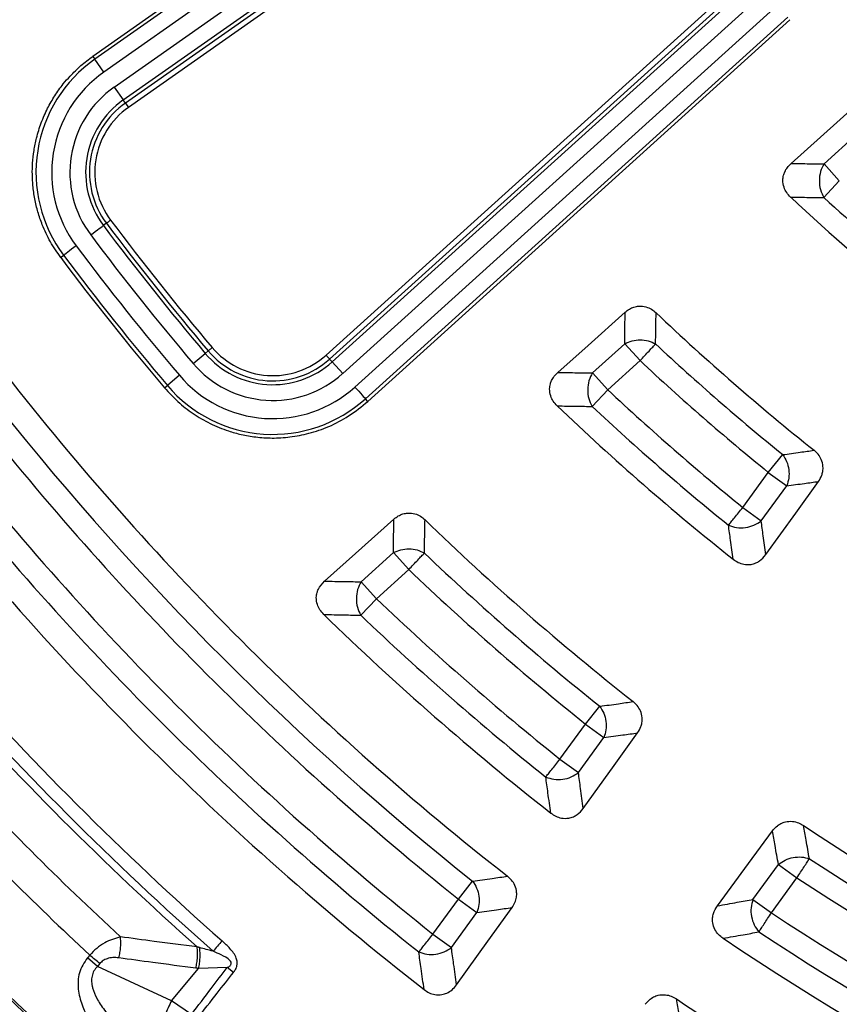
# Model space of a CAD drawing. Units: millimetres. Extents: x 246 to 10250, y 250 to 7175.
# Drawn here: x 2534 to 2612, y 1359 to 1452 of the extents above; entities that cross this region are included whole.
import ezdxf

# ---------------------------------------------------------------- set-up
doc = ezdxf.new("R2010")
doc.units = ezdxf.units.MM
doc.header["$LTSCALE"] = 25
doc.styles.add('SLDTEXTSTYLE0', font='calibri.ttf')
doc.dimstyles.new('SLDDIMSTYLE0', dxfattribs={"dimtxt": 72.760417, "dimasz": 100, "dimexe": 0, "dimexo": 0.0625, "dimgap": 18.190104, "dimtad": 1, "dimdec": 0, "dimrnd": 1e-09, "dimzin": 12, "dimdsep": 46, "dimtxsty": 'SLDTEXTSTYLE0', "dimsah": 1, "dimcen": 0.09, "dimadec": 0, "dimazin": 3, "dimtfac": 1, "dimtdec": 3, "dimtofl": 0, "dimtmove": 0, "dimatfit": 3, "dimfxl": 1, "dimfrac": 2, "dimtolj": 1, "dimtzin": 12, "dimarcsym": 0})

# ---------------------------------------------------------------- blocks, each defined once
blk = doc.blocks.new('_D')
at = {"color": 7, "linetype": 'Continuous', "lineweight": 0, "transparency": 16777216}
for p, q in [((3951.554, 1569.516), (3951.554, 485.348)), ((1551.564, 1565.403), (1551.564, 485.348)), ((3951.554, 510.348), (1551.564, 510.348))]:
    blk.add_line(p, q, dxfattribs=at)
at = {"color": 7, "linetype": 'Continuous', "lineweight": 18, "transparency": 16777216}
for points in [[(1551.564, 510.348), (1651.564, 495.348), (1651.564, 525.348)], [(3951.554, 510.348), (3851.554, 525.348), (3851.554, 495.348)]]:
    blk.add_solid(points, dxfattribs=at)
at = {"color": 7, "linetype": 'Continuous', "lineweight": 18, "transparency": 16777216, "insert": (2653.198, 607.362), "char_height": 72.7604, "attachment_point": 1, "style": 'SLDTEXTSTYLE0'}
blk.add_mtext('2400', dxfattribs=at)

msp = doc.modelspace()

# ---------------------------------------------------------------- linework, layer by layer
at = {"color": 7, "linetype": 'Continuous', "lineweight": 25}
for p, q in [((2584.891, 1479.879), (2540.648, 1448.859)), ((2585.066, 1479.63), (2540.842, 1448.583)), ((2585.924, 1478.407), (2541.701, 1447.36)), ((2542.693, 1445.947), (2586.916, 1476.995)), ((2543.551, 1444.724), (2587.775, 1475.772)), ((2587.985, 1475.473), (2543.761, 1444.425)), ((2588.271, 1475.065), (2544.047, 1444.017)), ((2562.804, 1420.498), (2602.914, 1456.704)), ((2563.137, 1420.128), (2603.247, 1456.334)), ((2603.492, 1456.063), (2563.382, 1419.857)), ((2604.493, 1454.954), (2564.383, 1418.748)), ((2565.54, 1417.467), (2605.65, 1453.672)), ((2566.541, 1416.357), (2606.651, 1452.563)), ((2566.768, 1416.106), (2606.855, 1452.338)), ((2540.648, 1448.859), (2540.842, 1448.583)), ((2541.701, 1447.36), (2540.842, 1448.583)), ((2542.693, 1445.947), (2543.551, 1444.724)), ((2543.761, 1444.425), (2543.551, 1444.724)), ((2543.761, 1444.425), (2544.047, 1444.017)), ((2610.091, 1438.664), (2613.159, 1441.433)), ((2610.091, 1438.664), (2611.542, 1437.057)), ((2610.081, 1435.459), (2611.542, 1437.057)), ((2541.95, 1433.02), (2541.657, 1432.801)), ((2537.608, 1429.763), (2537.886, 1429.972)), ((2588.104, 1418.817), (2591.169, 1421.583)), ((2591.169, 1421.583), (2592.619, 1419.976)), ((2550.196, 1419.698), (2551.337, 1420.664)), ((2551.615, 1420.9), (2551.337, 1420.664)), ((2563.137, 1420.128), (2563.382, 1419.857)), ((2564.383, 1418.748), (2563.382, 1419.857)), ((2589.555, 1417.21), (2592.619, 1419.976)), ((2588.104, 1418.817), (2589.555, 1417.21)), ((2548.879, 1418.582), (2547.739, 1417.616)), ((2547.474, 1417.391), (2547.739, 1417.616)), ((2588.075, 1415.629), (2589.555, 1417.21)), ((2566.768, 1416.106), (2566.541, 1416.357)), ((2604.8, 1409.373), (2606.164, 1411.054)), ((2602.379, 1406.041), (2604.8, 1409.373)), ((2604.8, 1409.373), (2606.551, 1408.1)), ((2604.13, 1404.768), (2606.551, 1408.1)), ((2602.379, 1406.041), (2604.13, 1404.768)), ((2566.137, 1398.988), (2569.199, 1401.752)), ((2569.199, 1401.752), (2570.65, 1400.145)), ((2567.588, 1397.381), (2570.65, 1400.145)), ((2566.137, 1398.988), (2567.588, 1397.381)), ((2566.094, 1395.814), (2567.588, 1397.381)), ((2587.438, 1385.477), (2588.792, 1387.166)), ((2585.018, 1382.146), (2587.438, 1385.477)), ((2587.438, 1385.477), (2589.19, 1384.204)), ((2586.769, 1380.873), (2589.19, 1384.204)), ((2585.018, 1382.146), (2586.769, 1380.873)), ((2603.342, 1368.832), (2605.762, 1372.164)), ((2605.762, 1372.164), (2607.514, 1370.891)), ((2575.376, 1368.875), (2576.724, 1370.569)), ((2605.093, 1367.56), (2607.514, 1370.891)), ((2572.956, 1365.544), (2575.376, 1368.875)), ((2575.376, 1368.875), (2577.128, 1367.602)), ((2603.342, 1368.832), (2605.093, 1367.56)), ((2574.708, 1364.271), (2577.128, 1367.602)), ((2572.956, 1365.544), (2574.708, 1364.271)), ((2540.36, 1363.553), (2540.138, 1363.289)), ((2541.096, 1362.485), (2540.138, 1363.289)), ((2541.317, 1362.749), (2541.096, 1362.485)), ((2548.131, 1359.215), (2541.096, 1362.485)), ((2548.131, 1359.215), (2550.707, 1362.285)), ((2553.431, 1362.366), (2550.707, 1362.285)), ((2554.015, 1361.908), (2553.431, 1362.366)), ((2550.022, 1357.921), (2548.131, 1359.215))]:
    msp.add_line(p, q, dxfattribs=at)
at = {"color": 7, "linetype": 'Continuous', "lineweight": 25, "flags": 128}
for points in [[(2613.171, 1444.244), (2609.755, 1441.183), (2606.963, 1438.682)], [(2540.462, 1431.904), (2540.683, 1432.07), (2540.897, 1432.231), (2541.096, 1432.38), (2541.273, 1432.512), (2541.422, 1432.624), (2541.538, 1432.712), (2541.618, 1432.771), (2541.657, 1432.801)], [(2541.95, 1433.02), (2541.963, 1433.03), (2541.989, 1433.05), (2542.028, 1433.079), (2542.078, 1433.116), (2542.137, 1433.161), (2542.203, 1433.21), (2542.274, 1433.264), (2542.348, 1433.319)], [(2539.081, 1430.869), (2538.86, 1430.703), (2538.646, 1430.542), (2538.448, 1430.393), (2538.271, 1430.26), (2538.121, 1430.149), (2538.005, 1430.061), (2537.926, 1430.002), (2537.886, 1429.972)], [(2591.2, 1424.569), (2587.679, 1421.418), (2584.814, 1418.855)], [(2551.615, 1420.9), (2551.628, 1420.91), (2551.653, 1420.932), (2551.69, 1420.963), (2551.738, 1421.003), (2551.794, 1421.051), (2551.857, 1421.104), (2551.925, 1421.162), (2551.995, 1421.222)], [(2563.137, 1420.128), (2563.126, 1420.14), (2563.104, 1420.165), (2563.072, 1420.201), (2563.03, 1420.247), (2562.981, 1420.302), (2562.925, 1420.363), (2562.865, 1420.429), (2562.804, 1420.498)], [(2565.54, 1417.467), (2565.725, 1417.261), (2565.904, 1417.063), (2566.071, 1416.879), (2566.219, 1416.714), (2566.344, 1416.576), (2566.441, 1416.468), (2566.508, 1416.394), (2566.541, 1416.357)], [(2604.56, 1401.561), (2607.398, 1405.502), (2609.557, 1408.502)], [(2569.248, 1404.933), (2565.608, 1401.68), (2562.659, 1399.044)], [(2587.234, 1377.477), (2590.154, 1381.537), (2592.386, 1384.64)], [(2599.968, 1368.225), (2602.928, 1372.257), (2605.189, 1375.338)], [(2575.198, 1360.729), (2578.182, 1364.882), (2580.468, 1368.064)]]:
    msp.add_lwpolyline(points, dxfattribs=at)
at = {"color": 7, "linetype": 'Continuous', "lineweight": 25}
for radius in [445, 439, 397.431]:
    msp.add_circle((2751.564, 1590.268), radius, dxfattribs=at)
for centre, radius, start, end in [((2751.564, 1590.268), 324.699, 108.23895, 233.2294), ((2751.564, 1590.268), 323.7, 108.23895, 233.2294), ((2548.381, 1437.845), 13.12, 125.07143, 216.87632), ((2548.381, 1437.845), 11.626, 125.07143, 216.87632), ((2548.381, 1437.845), 9.899, 125.07143, 216.87632), ((2548.381, 1437.845), 8.405, 125.07143, 216.87632), ((2548.381, 1437.845), 8.04, 125.07143, 216.87632), ((2548.381, 1437.845), 7.542, 125.07143, 216.87632), ((2751.564, 1590.268), 318.089, 208.64789, 267.52458), ((2751.564, 1590.268), 317.905, 208.64789, 267.52458), ((2751.564, 1590.268), 321.625, 208.64789, 267.73612), ((2751.564, 1590.268), 211.84, 226.93822, 231.18738), ((2751.564, 1590.268), 209.722, 227.57533, 230.57289), ((2751.564, 1590.268), 262.405, 216.87632, 220.26654), ((2751.564, 1590.268), 262.04, 216.87632, 220.26654), ((2751.564, 1590.268), 261.542, 216.87632, 220.26654), ((2751.564, 1590.268), 263.899, 216.87632, 220.26654), ((2751.564, 1590.268), 265.626, 216.87632, 220.26654), ((2751.564, 1590.268), 267.12, 216.87632, 220.26654), ((2751.564, 1590.268), 267.468, 216.87632, 220.26654), ((2751.564, 1590.268), 228.591, 226.47567, 231.46148), ((2751.564, 1590.268), 230.778, 226.97394, 230.94676), ((2557.75, 1426.096), 8.405, 220.26654, 312.07143), ((2557.75, 1426.096), 8.04, 220.26654, 312.07143), ((2557.75, 1426.096), 7.542, 220.26654, 312.07143), ((2557.75, 1426.096), 9.899, 220.26654, 312.07143), ((2751.564, 1590.268), 232.943, 226.97394, 230.94676), ((2751.564, 1590.268), 278.358, 218.0402, 231.9598), ((2557.75, 1426.096), 11.626, 220.26654, 312.07143), ((2557.75, 1426.096), 13.12, 220.26654, 312.07143), ((2751.564, 1590.268), 237.057, 226.88867, 230.99978), ((2751.564, 1590.268), 280.778, 218.51331, 231.48669), ((2751.564, 1590.268), 241.465, 226.30468, 231.5656), ((2751.564, 1590.268), 239.222, 226.88867, 230.99978), ((2751.564, 1590.268), 282.943, 218.51331, 231.48669), ((2751.564, 1590.268), 287.057, 218.47727, 231.52273), ((2751.564, 1590.268), 291.713, 217.96262, 232.03738), ((2751.564, 1590.268), 289.222, 218.47727, 231.52273), ((2751.564, 1590.268), 257.959, 225.9484, 231.7774), ((2751.564, 1590.268), 260.278, 226.42174, 231.29023), ((2751.564, 1590.268), 262.443, 226.42174, 231.29023), ((2751.564, 1590.268), 266.557, 226.35449, 231.33208), ((2751.564, 1590.268), 271.105, 225.80737, 231.86403), ((2751.564, 1590.268), 268.722, 226.35449, 231.33208), ((2751.564, 1590.268), 300.406, 221.39041, 228.60959), ((2751.564, 1590.268), 301.71, 221.39041, 228.60959), ((2751.564, 1590.268), 302.404, 221.6581, 228.3419), ((2751.564, 1590.268), 306.596, 222.79314, 227.20686), ((2751.564, 1590.268), 309.85, 222.97147, 227.02853), ((2751.564, 1590.268), 257.959, 236.2226, 249.7774), ((2751.564, 1590.268), 260.278, 236.70977, 249.29023), ((2751.564, 1590.268), 262.443, 236.70977, 249.29023), ((2751.564, 1590.268), 266.557, 236.66792, 249.33208), ((2751.564, 1590.268), 268.722, 236.66792, 249.33208), ((2751.564, 1590.268), 271.105, 236.13597, 249.86403), ((2751.564, 1590.268), 278.358, 236.0402, 249.9598)]:
    msp.add_arc(centre, radius, start, end, dxfattribs=at)
for points, knots in [([(2861.018, 1968.323), (2855.378, 1969.878), (2844.098, 1972.987), (2826.935, 1976.688), (2809.637, 1979.675), (2792.221, 1981.874), (2774.724, 1983.297), (2757.182, 1983.939), (2739.627, 1983.798), (2722.097, 1982.875), (2704.626, 1981.171), (2687.247, 1978.69), (2669.997, 1975.437), (2652.908, 1971.418), (2636.016, 1966.642), (2619.353, 1961.117), (2602.953, 1954.855), (2586.85, 1947.868), (2571.072, 1940.17), (2555.655, 1931.777), (2540.626, 1922.704), (2526.018, 1912.972), (2511.857, 1902.596), (2498.172, 1891.601), (2484.992, 1880.006), (2472.341, 1867.835), (2460.247, 1855.113), (2448.73, 1841.863), (2437.816, 1828.115), (2427.525, 1813.892), (2417.879, 1799.225), (2408.896, 1784.143), (2400.594, 1768.675), (2392.991, 1752.854), (2386.1, 1736.708), (2379.935, 1720.272), (2374.51, 1703.576), (2369.833, 1686.656), (2365.916, 1669.544), (2362.766, 1652.274), (2360.388, 1634.882), (2358.788, 1617.4), (2357.969, 1599.865), (2357.933, 1582.31), (2358.678, 1564.771), (2360.206, 1547.284), (2362.511, 1529.881), (2365.589, 1512.599), (2369.435, 1495.47), (2374.041, 1478.531), (2379.397, 1461.813), (2385.493, 1445.351), (2392.317, 1429.177), (2399.855, 1413.323), (2408.091, 1397.822), (2417.012, 1382.702), (2426.596, 1367.995), (2436.828, 1353.73), (2447.685, 1339.935), (2459.146, 1326.639), (2471.188, 1313.865), (2483.787, 1301.642), (2496.92, 1289.993), (2510.558, 1278.94), (2524.676, 1268.506), (2539.244, 1258.712), (2554.234, 1249.577), (2569.618, 1241.119), (2585.362, 1233.356), (2601.437, 1226.302), (2617.81, 1219.972), (2634.45, 1214.378), (2651.322, 1209.531), (2668.393, 1205.441), (2685.631, 1202.116), (2702.998, 1199.563), (2720.463, 1197.787), (2737.989, 1196.79), (2755.542, 1196.576), (2773.088, 1197.145), (2790.59, 1198.495), (2808.015, 1200.624), (2825.327, 1203.528), (2842.494, 1207.2), (2859.479, 1211.634), (2876.25, 1216.821), (2892.773, 1222.75), (2909.015, 1229.41), (2924.944, 1236.788), (2940.528, 1244.867), (2955.737, 1253.635), (2970.54, 1263.07), (2984.908, 1273.157), (2998.812, 1283.874), (3012.224, 1295.199), (3025.118, 1307.112), (3037.468, 1319.587), (3049.25, 1332.601), (3060.439, 1346.127), (3071.015, 1360.138), (3080.956, 1374.607), (3090.242, 1389.504), (3098.855, 1404.801), (3106.777, 1420.466), (3113.993, 1436.469), (3120.488, 1452.777), (3126.25, 1469.36), (3131.268, 1486.182), (3135.53, 1503.211), (3139.028, 1520.414), (3141.76, 1537.754), (3143.701, 1555.201), (3144.919, 1572.716), (3145.07, 1584.417), (3145.145, 1590.267)], [0, 0, 0, 0, 0.008928, 0.017858, 0.026785, 0.035715, 0.044642, 0.053572, 0.0625, 0.071428, 0.080358, 0.089285, 0.098215, 0.107142, 0.116072, 0.125, 0.133928, 0.142858, 0.151785, 0.160715, 0.169642, 0.178571, 0.1875, 0.196428, 0.205358, 0.214285, 0.223215, 0.232142, 0.241071, 0.25, 0.258928, 0.267858, 0.276785, 0.285715, 0.294642, 0.303571, 0.3125, 0.321428, 0.330357, 0.339285, 0.348215, 0.357142, 0.366071, 0.375, 0.383928, 0.392857, 0.401785, 0.410714, 0.419642, 0.428571, 0.4375, 0.446428, 0.455357, 0.464285, 0.473215, 0.482142, 0.491071, 0.5, 0.508928, 0.517857, 0.526785, 0.535715, 0.544642, 0.553571, 0.5625, 0.571428, 0.580358, 0.589285, 0.598215, 0.607142, 0.616071, 0.625, 0.633928, 0.642857, 0.651785, 0.660715, 0.669642, 0.678571, 0.6875, 0.696428, 0.705357, 0.714285, 0.723214, 0.732142, 0.741071, 0.75, 0.758928, 0.767857, 0.776784, 0.785714, 0.794642, 0.803571, 0.8125, 0.821428, 0.830357, 0.839284, 0.848214, 0.857142, 0.866071, 0.875, 0.883928, 0.892857, 0.901784, 0.910714, 0.919642, 0.928571, 0.937499, 0.946428, 0.955357, 0.964284, 0.973214, 0.982141, 0.991071, 1, 1, 1, 1]), ([(2537.608, 1429.763), (2537.268, 1430.254), (2536.587, 1431.237), (2535.901, 1432.712), (2535.429, 1434.081), (2535.131, 1435.324), (2534.963, 1436.518), (2534.902, 1437.653), (2534.931, 1438.767), (2535.059, 1439.922), (2535.27, 1440.961), (2535.514, 1441.834), (2535.758, 1442.548), (2536.041, 1443.246), (2536.354, 1443.908), (2536.691, 1444.534), (2537.049, 1445.122), (2537.435, 1445.69), (2537.911, 1446.319), (2538.588, 1447.104), (2539.504, 1448.005), (2540.267, 1448.575), (2540.648, 1448.859)], [0, 0, 0, 0, 0.082948, 0.165994, 0.225271, 0.284256, 0.34342, 0.392773, 0.442187, 0.498311, 0.554297, 0.589396, 0.624336, 0.659225, 0.69417, 0.726133, 0.757999, 0.789851, 0.821791, 0.867674, 0.933936, 1, 1, 1, 1]), ([(2606.922, 1435.493), (2606.788, 1435.634), (2606.526, 1435.909), (2606.252, 1436.46), (2606.154, 1437.032), (2606.226, 1437.531), (2606.375, 1437.938), (2606.604, 1438.327), (2606.842, 1438.562), (2606.963, 1438.682)], [0, 0, 0, 0, 0.160387, 0.312139, 0.50167, 0.63126, 0.724494, 0.858951, 1, 1, 1, 1]), ([(2606.963, 1438.682), (2607.546, 1438.678), (2608.588, 1438.669), (2609.632, 1438.666), (2610.091, 1438.664)], [0, 0, 0, 0, 0.560146, 1, 1, 1, 1]), ([(2606.922, 1435.493), (2607.511, 1435.486), (2608.563, 1435.472), (2609.617, 1435.463), (2610.081, 1435.459)], [0, 0, 0, 0, 0.560138, 1, 1, 1, 1]), ([(2591.169, 1421.583), (2591.174, 1422.14), (2591.182, 1423.135), (2591.195, 1424.131), (2591.2, 1424.569)], [0, 0, 0, 0, 0.560102, 1, 1, 1, 1]), ([(2591.2, 1424.569), (2591.331, 1424.674), (2591.587, 1424.88), (2592.036, 1425.074), (2592.574, 1425.18), (2593.157, 1425.117), (2593.717, 1424.877), (2594.003, 1424.637), (2594.142, 1424.52)], [0, 0, 0, 0, 0.154159, 0.302231, 0.446314, 0.656695, 0.833338, 1, 1, 1, 1]), ([(2594.097, 1421.559), (2594.104, 1422.111), (2594.118, 1423.098), (2594.134, 1424.086), (2594.142, 1424.52)], [0, 0, 0, 0, 0.5601069, 1, 1, 1, 1]), ([(2584.754, 1415.683), (2584.622, 1415.825), (2584.364, 1416.102), (2584.097, 1416.654), (2584.006, 1417.226), (2584.083, 1417.722), (2584.233, 1418.124), (2584.461, 1418.506), (2584.695, 1418.737), (2584.814, 1418.855)], [0, 0, 0, 0, 0.160954, 0.31337, 0.503739, 0.633788, 0.727103, 0.860342, 1, 1, 1, 1]), ([(2584.814, 1418.855), (2585.428, 1418.847), (2586.523, 1418.832), (2587.621, 1418.822), (2588.104, 1418.817)], [0, 0, 0, 0, 0.560132, 1, 1, 1, 1]), ([(2547.474, 1417.391), (2547.883, 1416.945), (2548.707, 1416.045), (2549.923, 1415.108), (2550.968, 1414.449), (2551.792, 1414.007), (2552.651, 1413.62), (2553.636, 1413.258), (2554.795, 1412.936), (2556.179, 1412.696), (2557.728, 1412.599), (2559.425, 1412.698), (2561.241, 1413.046), (2563.125, 1413.701), (2565.036, 1414.688), (2566.178, 1415.623), (2566.768, 1416.106)], [0, 0, 0, 0, 0.08419, 0.169497, 0.212594, 0.25597, 0.299626, 0.34356, 0.401776, 0.46681, 0.53866, 0.617322, 0.702792, 0.795065, 0.894136, 1, 1, 1, 1]), ([(2584.754, 1415.683), (2585.374, 1415.672), (2586.479, 1415.652), (2587.588, 1415.636), (2588.075, 1415.629)], [0, 0, 0, 0, 0.560126, 1, 1, 1, 1]), ([(2606.164, 1411.054), (2606.719, 1411.13), (2607.712, 1411.266), (2608.705, 1411.405), (2609.142, 1411.466)], [0, 0, 0, 0, 0.560113, 1, 1, 1, 1]), ([(2609.557, 1408.502), (2609.675, 1408.692), (2609.86, 1408.993), (2609.987, 1409.489), (2610.016, 1410.005), (2609.871, 1410.574), (2609.555, 1411.095), (2609.277, 1411.345), (2609.142, 1411.466)], [0, 0, 0, 0, 0.2007809, 0.3168866, 0.4580169, 0.6638265, 0.8367856, 1, 1, 1, 1]), ([(2606.551, 1408.1), (2607.112, 1408.174), (2608.113, 1408.306), (2609.116, 1408.442), (2609.557, 1408.502)], [0, 0, 0, 0, 0.560108, 1, 1, 1, 1]), ([(2569.199, 1401.752), (2569.207, 1402.346), (2569.222, 1403.405), (2569.24, 1404.466), (2569.248, 1404.933)], [0, 0, 0, 0, 0.560098, 1, 1, 1, 1]), ([(2569.248, 1404.933), (2569.381, 1405.04), (2569.642, 1405.249), (2570.098, 1405.442), (2570.64, 1405.544), (2571.223, 1405.476), (2571.782, 1405.231), (2572.066, 1404.987), (2572.203, 1404.869)], [0, 0, 0, 0, 0.155933, 0.305529, 0.448912, 0.658246, 0.834103, 1, 1, 1, 1]), ([(2572.142, 1401.713), (2572.153, 1402.302), (2572.172, 1403.353), (2572.194, 1404.406), (2572.203, 1404.869)], [0, 0, 0, 0, 0.560102, 1, 1, 1, 1]), ([(2604.56, 1401.561), (2604.479, 1402.159), (2604.334, 1403.227), (2604.192, 1404.297), (2604.13, 1404.768)], [0, 0, 0, 0, 0.5601259, 1, 1, 1, 1]), ([(2601.465, 1401.123), (2601.38, 1401.727), (2601.229, 1402.803), (2601.081, 1403.883), (2601.016, 1404.358)], [0, 0, 0, 0, 0.5601206, 1, 1, 1, 1]), ([(2601.465, 1401.123), (2601.615, 1401.018), (2601.924, 1400.801), (2602.506, 1400.608), (2603.096, 1400.598), (2603.594, 1400.75), (2604.101, 1401.025), (2604.374, 1401.344), (2604.56, 1401.561)], [0, 0, 0, 0, 0.1554517, 0.3196068, 0.514153, 0.6470282, 0.7592734, 1, 1, 1, 1]), ([(2562.584, 1395.885), (2562.453, 1396.028), (2562.198, 1396.306), (2561.937, 1396.86), (2561.85, 1397.433), (2561.932, 1397.926), (2562.139, 1398.482), (2562.437, 1398.805), (2562.659, 1399.044)], [0, 0, 0, 0, 0.1616961, 0.3149155, 0.5063586, 0.6371607, 0.7308717, 1, 1, 1, 1]), ([(2562.659, 1399.044), (2563.308, 1399.033), (2564.466, 1399.012), (2565.627, 1398.995), (2566.137, 1398.988)], [0, 0, 0, 0, 0.560123, 1, 1, 1, 1]), ([(2562.584, 1395.885), (2563.238, 1395.871), (2564.407, 1395.845), (2565.578, 1395.824), (2566.094, 1395.814)], [0, 0, 0, 0, 0.560118, 1, 1, 1, 1]), ([(2588.792, 1387.166), (2589.383, 1387.249), (2590.438, 1387.395), (2591.495, 1387.546), (2591.96, 1387.612)], [0, 0, 0, 0, 0.560107, 1, 1, 1, 1]), ([(2592.386, 1384.64), (2592.505, 1384.833), (2592.691, 1385.137), (2592.817, 1385.636), (2592.843, 1386.152), (2592.696, 1386.722), (2592.376, 1387.242), (2592.096, 1387.491), (2591.96, 1387.612)], [0, 0, 0, 0, 0.2025211, 0.3182315, 0.458826, 0.6642758, 0.8369817, 1, 1, 1, 1]), ([(2589.19, 1384.204), (2589.786, 1384.285), (2590.851, 1384.428), (2591.917, 1384.575), (2592.386, 1384.64)], [0, 0, 0, 0, 0.560103, 1, 1, 1, 1]), ([(2584.148, 1377.03), (2584.057, 1377.669), (2583.894, 1378.809), (2583.735, 1379.952), (2583.665, 1380.455)], [0, 0, 0, 0, 0.5601133, 1, 1, 1, 1]), ([(2587.234, 1377.477), (2587.147, 1378.11), (2586.99, 1379.241), (2586.837, 1380.374), (2586.769, 1380.873)], [0, 0, 0, 0, 0.560118, 1, 1, 1, 1]), ([(2584.148, 1377.03), (2584.298, 1376.926), (2584.608, 1376.711), (2585.19, 1376.522), (2585.779, 1376.514), (2586.276, 1376.668), (2586.779, 1376.944), (2587.05, 1377.261), (2587.234, 1377.477)], [0, 0, 0, 0, 0.155676, 0.320106, 0.515052, 0.648216, 0.760298, 1, 1, 1, 1]), ([(2605.189, 1375.338), (2605.339, 1375.514), (2605.571, 1375.785), (2606.007, 1376.057), (2606.486, 1376.24), (2607.073, 1376.276), (2607.667, 1376.133), (2607.99, 1375.943), (2608.147, 1375.851)], [0, 0, 0, 0, 0.206694, 0.318209, 0.458808, 0.664265, 0.836976, 1, 1, 1, 1]), ([(2608.702, 1372.701), (2608.598, 1373.288), (2608.411, 1374.337), (2608.228, 1375.389), (2608.147, 1375.851)], [0, 0, 0, 0, 0.5601054, 1, 1, 1, 1]), ([(2605.762, 1372.164), (2605.654, 1372.756), (2605.462, 1373.812), (2605.273, 1374.872), (2605.189, 1375.338)], [0, 0, 0, 0, 0.560102, 1, 1, 1, 1]), ([(2576.724, 1370.569), (2577.342, 1370.656), (2578.445, 1370.811), (2579.55, 1370.969), (2580.036, 1371.039)], [0, 0, 0, 0, 0.560104, 1, 1, 1, 1]), ([(2580.468, 1368.064), (2580.566, 1368.218), (2580.757, 1368.52), (2580.898, 1369.019), (2580.925, 1369.581), (2580.775, 1370.151), (2580.453, 1370.67), (2580.172, 1370.919), (2580.036, 1371.039)], [0, 0, 0, 0, 0.163476, 0.319171, 0.459653, 0.66472, 0.837179, 1, 1, 1, 1]), ([(2600.497, 1365.152), (2600.352, 1365.263), (2600.052, 1365.49), (2599.692, 1365.986), (2599.503, 1366.544), (2599.495, 1367.071), (2599.605, 1367.634), (2599.823, 1367.989), (2599.968, 1368.225)], [0, 0, 0, 0, 0.1556654, 0.320083, 0.5150154, 0.6481708, 0.7661549, 1, 1, 1, 1]), ([(2599.968, 1368.225), (2600.598, 1368.337), (2601.721, 1368.538), (2602.847, 1368.742), (2603.342, 1368.832)], [0, 0, 0, 0, 0.560116, 1, 1, 1, 1]), ([(2577.128, 1367.602), (2577.751, 1367.687), (2578.864, 1367.839), (2579.978, 1367.995), (2580.468, 1368.064)], [0, 0, 0, 0, 0.5601, 1, 1, 1, 1]), ([(2600.497, 1365.152), (2601.133, 1365.263), (2602.267, 1365.46), (2603.404, 1365.662), (2603.904, 1365.751)], [0, 0, 0, 0, 0.5601116, 1, 1, 1, 1]), ([(2543.277, 1365.284), (2542.778, 1365.135), (2542.015, 1364.908), (2541.016, 1364.225), (2540.576, 1363.775), (2540.36, 1363.553)], [0, 0, 0, 0, 0.490298, 0.748861, 1, 1, 1, 1]), ([(2543.129, 1363.287), (2543.168, 1363.453), (2543.247, 1363.785), (2543.306, 1364.305), (2543.323, 1364.817), (2543.292, 1365.129), (2543.277, 1365.284)], [0, 0, 0, 0, 0.25, 0.5, 0.75, 1, 1, 1, 1]), ([(2550.56, 1364.334), (2549.2, 1364.505), (2546.769, 1364.81), (2544.345, 1365.139), (2543.277, 1365.284)], [0, 0, 0, 0, 0.559533, 1, 1, 1, 1]), ([(2554.015, 1361.908), (2554.043, 1361.945), (2554.089, 1362.005), (2554.152, 1362.101), (2554.224, 1362.223), (2554.294, 1362.375), (2554.359, 1362.592), (2554.381, 1362.823), (2554.347, 1363.067), (2554.195, 1363.55), (2553.712, 1364.185), (2553.194, 1364.662), (2552.939, 1364.896)], [0, 0, 0, 0, 0.039423, 0.063144, 0.095732, 0.158876, 0.202154, 0.285783, 0.350527, 0.407616, 0.708723, 1, 1, 1, 1]), ([(2550.437, 1362.315), (2550.474, 1362.483), (2550.549, 1362.819), (2550.603, 1363.346), (2550.613, 1363.863), (2550.578, 1364.177), (2550.56, 1364.334)], [0, 0, 0, 0, 0.25, 0.5, 0.75, 1, 1, 1, 1]), ([(2550.795, 1364.265), (2550.756, 1364.276), (2550.678, 1364.299), (2550.6, 1364.322), (2550.56, 1364.334)], [0, 0, 0, 0, 0.496034, 1, 1, 1, 1]), ([(2550.707, 1362.285), (2550.74, 1362.449), (2550.806, 1362.778), (2550.849, 1363.293), (2550.851, 1363.8), (2550.814, 1364.11), (2550.795, 1364.265)], [0, 0, 0, 0, 0.25, 0.5, 0.75, 1, 1, 1, 1]), ([(2552.077, 1363.918), (2551.856, 1363.977), (2551.424, 1364.091), (2551.001, 1364.208), (2550.795, 1364.265)], [0, 0, 0, 0, 0.512944, 1, 1, 1, 1]), ([(2553.431, 1362.366), (2553.479, 1362.394), (2553.55, 1362.435), (2553.653, 1362.513), (2553.727, 1362.584), (2553.782, 1362.672), (2553.804, 1362.749), (2553.802, 1362.822), (2553.771, 1362.925), (2553.514, 1363.258), (2552.887, 1363.557), (2552.335, 1363.803), (2552.077, 1363.918)], [0, 0, 0, 0, 0.0613165, 0.0906716, 0.1422303, 0.1735289, 0.2040527, 0.2291159, 0.2523381, 0.3215517, 0.6826266, 1, 1, 1, 1]), ([(2572.117, 1360.278), (2572.022, 1360.944), (2571.85, 1362.133), (2571.683, 1363.325), (2571.609, 1363.849)], [0, 0, 0, 0, 0.560109, 1, 1, 1, 1]), ([(2575.198, 1360.729), (2575.106, 1361.39), (2574.94, 1362.569), (2574.779, 1363.751), (2574.708, 1364.271)], [0, 0, 0, 0, 0.560113, 1, 1, 1, 1]), ([(2540.138, 1363.289), (2539.845, 1362.835), (2539.262, 1361.934), (2539.206, 1360.31), (2539.582, 1358.822), (2540.444, 1357.037), (2541.909, 1355.083), (2543.341, 1353.796), (2544.051, 1353.157)], [0, 0, 0, 0, 0.1333672, 0.2649608, 0.3926073, 0.5170881, 0.7603644, 1, 1, 1, 1]), ([(2543.129, 1363.287), (2542.939, 1363.305), (2542.571, 1363.339), (2542.055, 1363.247), (2541.62, 1363.052), (2541.417, 1362.849), (2541.317, 1362.749)], [0, 0, 0, 0, 0.304595, 0.589055, 0.79818, 1, 1, 1, 1]), ([(2550.437, 1362.315), (2549.072, 1362.49), (2546.633, 1362.802), (2544.201, 1363.139), (2543.129, 1363.287)], [0, 0, 0, 0, 0.559542, 1, 1, 1, 1]), ([(2541.096, 1362.485), (2540.976, 1362.348), (2540.74, 1362.075), (2540.559, 1361.559), (2540.529, 1361.108), (2540.568, 1360.738), (2540.683, 1360.194), (2540.952, 1359.571), (2541.367, 1358.884), (2541.942, 1358.09), (2542.845, 1357.095), (2544.103, 1355.95), (2545.034, 1355.249), (2545.507, 1354.892)], [0, 0, 0, 0, 0.055554, 0.11007, 0.16408, 0.193302, 0.224377, 0.335232, 0.400526, 0.472874, 0.638452, 0.816007, 1, 1, 1, 1]), ([(2550.022, 1357.921), (2550.651, 1358.745), (2551.785, 1360.229), (2552.924, 1361.709), (2553.431, 1362.366)], [0, 0, 0, 0, 0.555377, 1, 1, 1, 1]), ([(2550.707, 1362.285), (2550.656, 1362.29), (2550.566, 1362.299), (2550.476, 1362.31), (2550.437, 1362.315)], [0, 0, 0, 0, 0.560272, 1, 1, 1, 1]), ([(2550.559, 1357.503), (2551.197, 1358.319), (2552.347, 1359.789), (2553.501, 1361.256), (2554.015, 1361.908)], [0, 0, 0, 0, 0.555361, 1, 1, 1, 1]), ([(2572.117, 1360.278), (2572.276, 1360.169), (2572.586, 1359.955), (2573.17, 1359.773), (2573.749, 1359.768), (2574.31, 1359.943), (2574.802, 1360.245), (2575.064, 1360.565), (2575.198, 1360.729)], [0, 0, 0, 0, 0.163882, 0.320251, 0.515357, 0.64866, 0.819229, 1, 1, 1, 1]), ([(2593.107, 1358.881), (2593.223, 1359.022), (2593.451, 1359.297), (2593.883, 1359.585), (2594.409, 1359.784), (2594.997, 1359.818), (2595.59, 1359.673), (2595.913, 1359.482), (2596.07, 1359.39)], [0, 0, 0, 0, 0.163426, 0.319168, 0.459651, 0.664719, 0.837178, 1, 1, 1, 1]), ([(2596.646, 1356.095), (2596.538, 1356.709), (2596.344, 1357.806), (2596.154, 1358.906), (2596.07, 1359.39)], [0, 0, 0, 0, 0.560103, 1, 1, 1, 1])]:
    msp.add_open_spline(points, degree=3, knots=knots, dxfattribs=at)
for points in [[(2610.091, 1438.664), (2609.966, 1438.423), (2609.717, 1437.94), (2609.611, 1437.063), (2609.711, 1436.184), (2609.958, 1435.7), (2610.081, 1435.459)], [(2591.169, 1421.583), (2591.395, 1421.686), (2591.847, 1421.893), (2592.636, 1421.972), (2593.423, 1421.88), (2593.872, 1421.666), (2594.097, 1421.559)], [(2592.619, 1419.976), (2592.768, 1420.136), (2593.066, 1420.455), (2593.481, 1420.899), (2593.844, 1421.288), (2594.012, 1421.468), (2594.097, 1421.559)], [(2588.104, 1418.817), (2587.979, 1418.578), (2587.729, 1418.099), (2587.619, 1417.227), (2587.713, 1416.354), (2587.955, 1415.871), (2588.075, 1415.629)], [(2606.164, 1411.054), (2606.301, 1410.842), (2606.576, 1410.417), (2606.769, 1409.631), (2606.785, 1408.822), (2606.629, 1408.341), (2606.551, 1408.1)], [(2601.016, 1404.358), (2601.094, 1404.454), (2601.249, 1404.646), (2601.584, 1405.059), (2601.966, 1405.532), (2602.241, 1405.871), (2602.379, 1406.041)], [(2601.016, 1404.358), (2601.268, 1404.27), (2601.771, 1404.095), (2602.633, 1404.109), (2603.469, 1404.319), (2603.91, 1404.618), (2604.13, 1404.768)], [(2569.199, 1401.752), (2569.427, 1401.855), (2569.882, 1402.062), (2570.676, 1402.138), (2571.468, 1402.041), (2571.917, 1401.823), (2572.142, 1401.713)], [(2570.65, 1400.145), (2570.8, 1400.303), (2571.101, 1400.619), (2571.52, 1401.06), (2571.887, 1401.445), (2572.057, 1401.624), (2572.142, 1401.713)], [(2566.137, 1398.988), (2566.012, 1398.75), (2565.762, 1398.274), (2565.648, 1397.408), (2565.738, 1396.539), (2565.975, 1396.056), (2566.094, 1395.814)], [(2588.792, 1387.166), (2588.931, 1386.954), (2589.208, 1386.529), (2589.405, 1385.741), (2589.423, 1384.929), (2589.268, 1384.446), (2589.19, 1384.204)], [(2583.665, 1380.455), (2583.742, 1380.551), (2583.896, 1380.744), (2584.229, 1381.16), (2584.609, 1381.634), (2584.881, 1381.975), (2585.018, 1382.146)], [(2583.665, 1380.455), (2583.916, 1380.369), (2584.419, 1380.196), (2585.278, 1380.212), (2586.111, 1380.424), (2586.55, 1380.723), (2586.769, 1380.873)], [(2605.762, 1372.164), (2605.968, 1372.312), (2606.379, 1372.61), (2607.157, 1372.843), (2607.967, 1372.9), (2608.457, 1372.767), (2608.702, 1372.701)], [(2607.514, 1370.891), (2607.634, 1371.074), (2607.873, 1371.438), (2608.207, 1371.946), (2608.499, 1372.391), (2608.634, 1372.598), (2608.702, 1372.701)], [(2576.724, 1370.569), (2576.864, 1370.356), (2577.143, 1369.931), (2577.341, 1369.142), (2577.361, 1368.328), (2577.205, 1367.844), (2577.128, 1367.602)], [(2603.342, 1368.832), (2603.267, 1368.577), (2603.118, 1368.067), (2603.174, 1367.21), (2603.425, 1366.388), (2603.744, 1365.963), (2603.904, 1365.751)], [(2603.904, 1365.751), (2603.972, 1365.854), (2604.107, 1366.06), (2604.4, 1366.505), (2604.734, 1367.012), (2604.973, 1367.377), (2605.093, 1367.56)], [(2571.609, 1363.849), (2571.686, 1363.946), (2571.839, 1364.139), (2572.17, 1364.556), (2572.549, 1365.031), (2572.82, 1365.373), (2572.956, 1365.544)], [(2552.939, 1364.896), (2552.788, 1364.724), (2552.484, 1364.38), (2552.213, 1364.072), (2552.077, 1363.918)], [(2541.317, 1362.749), (2541.166, 1362.876), (2540.864, 1363.13), (2540.528, 1363.412), (2540.36, 1363.553)], [(2571.609, 1363.849), (2571.86, 1363.763), (2572.362, 1363.592), (2573.22, 1363.61), (2574.051, 1363.822), (2574.489, 1364.122), (2574.708, 1364.271)], [(2548.131, 1359.215), (2547.911, 1358.766), (2547.469, 1357.868), (2547.087, 1356.465), (2546.936, 1355.152), (2547.068, 1354.475), (2547.133, 1354.136)]]:
    msp.add_open_spline(points, degree=3, dxfattribs=at)

# ---------------------------------------------------------------- dimensions: what is measured, and where the dimension line sits
at = {"color": 7, "linetype": 'Continuous', "lineweight": 18}
dim = msp.add_linear_dim(base=(1551.564, 510.348), p1=(3951.554, 1594.516), p2=(1551.564, 1590.403), dimstyle='SLDDIMSTYLE0', dxfattribs=at)
dim.commit()
dim.dimension.update_dxf_attribs({"geometry": '_D', "text_midpoint": (2751.559, 510.348), "dimtype": 160})

doc.saveas('drawing.dxf')
